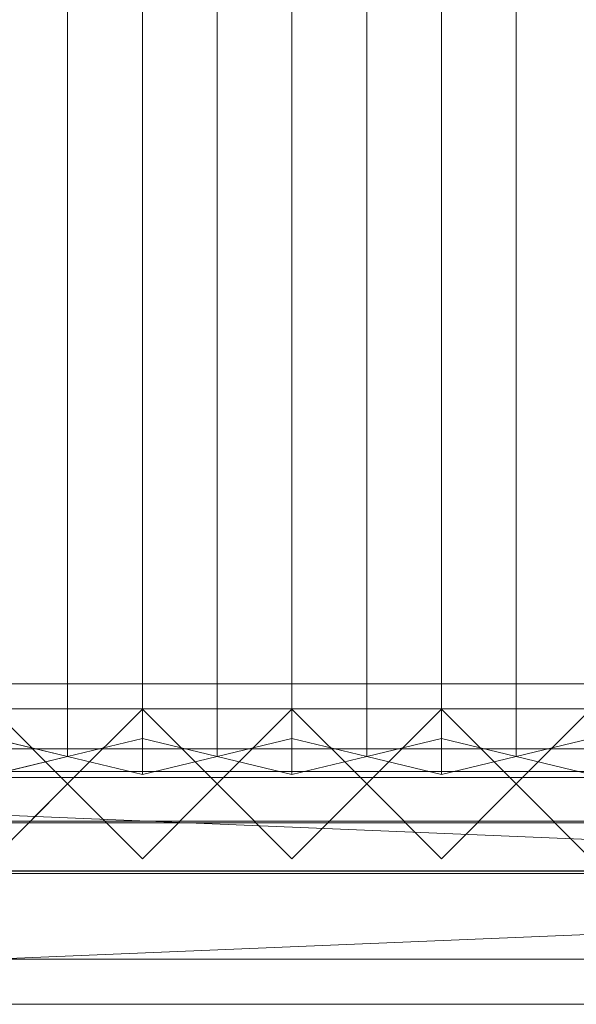
# Model space of a CAD drawing. Units: millimetres. Extents: x 2020 to 3852, y 5747 to 7327.
# Drawn here: x 2466 to 2690, y 5747 to 6142 of the extents above; entities that cross this region are included whole.
import ezdxf

# ---------------------------------------------------------------- set-up
doc = ezdxf.new("R2010")
doc.units = ezdxf.units.MM
doc.header["$LTSCALE"] = 5.08
doc.layers.add('ｽﾄｯｸﾔｰﾄﾞ2波板H019', color=7, linetype='Continuous')

msp = doc.modelspace()

# ---------------------------------------------------------------- linework, layer by layer
at = {"layer": 'ｽﾄｯｸﾔｰﾄﾞ2波板H019', "color": 7, "linetype": 'Continuous', "lineweight": 15}
for points in [[(2485.68, 5846.58, 2751.04), (2455.68, 5853.83, 2721.93), (2455.68, 7269.89, 3074.99), (2485.68, 7262.63, 3104.1)], [(2515.68, 5853.83, 2721.93), (2485.68, 5846.58, 2751.04), (2485.68, 7262.63, 3104.1), (2515.68, 7269.89, 3074.99)], [(2545.68, 5846.58, 2751.04), (2515.68, 5853.83, 2721.93), (2515.68, 7269.89, 3074.99), (2545.68, 7262.63, 3104.1)], [(2575.68, 5853.83, 2721.93), (2545.68, 5846.58, 2751.04), (2545.68, 7262.63, 3104.1), (2575.68, 7269.89, 3074.99)], [(2605.68, 5846.58, 2751.04), (2575.68, 5853.83, 2721.93), (2575.68, 7269.89, 3074.99), (2605.68, 7262.63, 3104.1)], [(2635.68, 5853.83, 2721.93), (2605.68, 5846.58, 2751.04), (2605.68, 7262.63, 3104.1), (2635.68, 7269.89, 3074.99)], [(2665.68, 5846.58, 2751.04), (2635.68, 5853.83, 2721.93), (2635.68, 7269.89, 3074.99), (2665.68, 7262.63, 3104.1)], [(2695.68, 5853.83, 2721.93), (2665.68, 5846.58, 2751.04), (2665.68, 7262.63, 3104.1), (2695.68, 7269.89, 3074.99)], [(2455.68, 5839.32, 2780.15), (2485.68, 5846.58, 2751.04), (2485.68, 7262.63, 3104.1), (2455.68, 7255.38, 3133.21)], [(2485.68, 5846.58, 2751.04), (2515.68, 5839.32, 2780.15), (2515.68, 7255.38, 3133.21), (2485.68, 7262.63, 3104.1)], [(2515.68, 5839.32, 2780.15), (2545.68, 5846.58, 2751.04), (2545.68, 7262.63, 3104.1), (2515.68, 7255.38, 3133.21)], [(2545.68, 5846.58, 2751.04), (2575.68, 5839.32, 2780.15), (2575.68, 7255.38, 3133.21), (2545.68, 7262.63, 3104.1)], [(2575.68, 5839.32, 2780.15), (2605.68, 5846.58, 2751.04), (2605.68, 7262.63, 3104.1), (2575.68, 7255.38, 3133.21)], [(2605.68, 5846.58, 2751.04), (2635.68, 5839.32, 2780.15), (2635.68, 7255.38, 3133.21), (2605.68, 7262.63, 3104.1)], [(2635.68, 5839.32, 2780.15), (2665.68, 5846.58, 2751.04), (2665.68, 7262.63, 3104.1), (2635.68, 7255.38, 3133.21)], [(2665.68, 5846.58, 2751.04), (2695.68, 5839.32, 2780.15), (2695.68, 7255.38, 3133.21), (2665.68, 7262.63, 3104.1)], [(3775.68, 5800.71), (2095.68, 5800.71), (2095.68, 5875.71), (3775.68, 5875.71)], [(2095.68, 5800.71, 75), (3775.68, 5800.71, 75), (3775.68, 5875.71, 75), (2095.68, 5875.71, 75)], [(3775.68, 5875.71), (2095.68, 5875.71), (2095.68, 5875.71, 75), (3775.68, 5875.71, 75)], [(3775.68, 5800.71, 2752.5), (2095.68, 5800.71, 2752.5), (2095.68, 5865.71, 2752.5), (3775.68, 5865.71, 2752.5)], [(2095.68, 5800.71, 2795.83), (3775.68, 5800.71, 2795.83), (3775.68, 5865.71, 2795.83), (2095.68, 5865.71, 2795.83)], [(3775.68, 5865.71, 2752.5), (2095.68, 5865.71, 2752.5), (2095.68, 5865.71, 2795.83), (3775.68, 5865.71, 2795.83)], [(3775.68, 5800.71, 2064.38), (2095.68, 5800.71, 2064.38), (2095.68, 5865.71, 2064.38), (3775.68, 5865.71, 2064.38)], [(2095.68, 5800.71, 2107.71), (3775.68, 5800.71, 2107.71), (3775.68, 5865.71, 2107.71), (2095.68, 5865.71, 2107.71)], [(3775.68, 5865.71, 2064.38), (2095.68, 5865.71, 2064.38), (2095.68, 5865.71, 2107.71), (3775.68, 5865.71, 2107.71)], [(3775.68, 5800.71, 1376.25), (2095.68, 5800.71, 1376.25), (2095.68, 5865.71, 1376.25), (3775.68, 5865.71, 1376.25)], [(2095.68, 5865.71, 1376.25), (2095.68, 5865.71, 1408.75), (3775.68, 5865.71, 1408.75), (3775.68, 5865.71, 1376.25)], [(2095.68, 5800.71, 1408.75), (3775.68, 5800.71, 1408.75), (3775.68, 5865.71, 1408.75), (2095.68, 5865.71, 1408.75)], [(3775.68, 5800.71, 688.12), (2095.68, 5800.71, 688.12), (2095.68, 5865.71, 688.12), (3775.68, 5865.71, 688.12)], [(2095.68, 5800.71, 731.46), (3775.68, 5800.71, 731.46), (3775.68, 5865.71, 731.46), (2095.68, 5865.71, 731.46)], [(3775.68, 5865.71, 688.12), (2095.68, 5865.71, 688.12), (2095.68, 5865.71, 731.46), (3775.68, 5865.71, 731.46)], [(2455.68, 5805.61), (2425.68, 5835.61), (2455.68, 5865.61), (2485.68, 5835.61)], [(2455.68, 5805.61, 2785), (2485.68, 5835.61, 2785), (2455.68, 5865.61, 2785), (2425.68, 5835.61, 2785)], [(2485.68, 5835.61, 1408.75), (2455.68, 5865.61, 1408.75), (2425.68, 5835.61, 1408.75), (2455.68, 5805.61, 1408.75)], [(2485.68, 5835.61, 2064.38), (2455.68, 5805.61, 2064.38), (2425.68, 5835.61, 2064.38), (2455.68, 5865.61, 2064.38)], [(2455.68, 5865.61), (2455.68, 5865.61, 1408.75), (2485.68, 5835.61, 1408.75), (2485.68, 5835.61)], [(2455.68, 5865.61, 2785), (2485.68, 5835.61, 2785), (2485.68, 5835.61, 2064.38), (2455.68, 5865.61, 2064.38)], [(2515.68, 5805.61), (2485.68, 5835.61), (2515.68, 5865.61), (2545.68, 5835.61)], [(2515.68, 5805.61, 2785), (2545.68, 5835.61, 2785), (2515.68, 5865.61, 2785), (2485.68, 5835.61, 2785)], [(2485.68, 5835.61), (2485.68, 5835.61, 1408.75), (2515.68, 5865.61, 1408.75), (2515.68, 5865.61)], [(2485.68, 5835.61, 2785), (2515.68, 5865.61, 2785), (2515.68, 5865.61, 2064.38), (2485.68, 5835.61, 2064.38)], [(2545.68, 5835.61, 1408.75), (2515.68, 5865.61, 1408.75), (2485.68, 5835.61, 1408.75), (2515.68, 5805.61, 1408.75)], [(2545.68, 5835.61, 2064.38), (2515.68, 5805.61, 2064.38), (2485.68, 5835.61, 2064.38), (2515.68, 5865.61, 2064.38)], [(2515.68, 5865.61), (2515.68, 5865.61, 1408.75), (2545.68, 5835.61, 1408.75), (2545.68, 5835.61)], [(2515.68, 5865.61, 2785), (2545.68, 5835.61, 2785), (2545.68, 5835.61, 2064.38), (2515.68, 5865.61, 2064.38)], [(2575.68, 5805.61), (2545.68, 5835.61), (2575.68, 5865.61), (2605.68, 5835.61)], [(2575.68, 5805.61, 2785), (2605.68, 5835.61, 2785), (2575.68, 5865.61, 2785), (2545.68, 5835.61, 2785)], [(2545.68, 5835.61), (2545.68, 5835.61, 1408.75), (2575.68, 5865.61, 1408.75), (2575.68, 5865.61)], [(2545.68, 5835.61, 2785), (2575.68, 5865.61, 2785), (2575.68, 5865.61, 2064.38), (2545.68, 5835.61, 2064.38)], [(2605.68, 5835.61, 1408.75), (2575.68, 5865.61, 1408.75), (2545.68, 5835.61, 1408.75), (2575.68, 5805.61, 1408.75)], [(2605.68, 5835.61, 2064.38), (2575.68, 5805.61, 2064.38), (2545.68, 5835.61, 2064.38), (2575.68, 5865.61, 2064.38)], [(2575.68, 5865.61), (2575.68, 5865.61, 1408.75), (2605.68, 5835.61, 1408.75), (2605.68, 5835.61)], [(2575.68, 5865.61, 2785), (2605.68, 5835.61, 2785), (2605.68, 5835.61, 2064.38), (2575.68, 5865.61, 2064.38)], [(2635.68, 5805.61), (2605.68, 5835.61), (2635.68, 5865.61), (2665.68, 5835.61)], [(2635.68, 5805.61, 2785), (2665.68, 5835.61, 2785), (2635.68, 5865.61, 2785), (2605.68, 5835.61, 2785)], [(2605.68, 5835.61), (2605.68, 5835.61, 1408.75), (2635.68, 5865.61, 1408.75), (2635.68, 5865.61)], [(2605.68, 5835.61, 2785), (2635.68, 5865.61, 2785), (2635.68, 5865.61, 2064.38), (2605.68, 5835.61, 2064.38)], [(2665.68, 5835.61, 1408.75), (2635.68, 5865.61, 1408.75), (2605.68, 5835.61, 1408.75), (2635.68, 5805.61, 1408.75)], [(2665.68, 5835.61, 2064.38), (2635.68, 5805.61, 2064.38), (2605.68, 5835.61, 2064.38), (2635.68, 5865.61, 2064.38)], [(2635.68, 5865.61), (2635.68, 5865.61, 1408.75), (2665.68, 5835.61, 1408.75), (2665.68, 5835.61)], [(2635.68, 5865.61, 2785), (2665.68, 5835.61, 2785), (2665.68, 5835.61, 2064.38), (2635.68, 5865.61, 2064.38)], [(2695.68, 5805.61), (2665.68, 5835.61), (2695.68, 5865.61), (2725.68, 5835.61)], [(2695.68, 5805.61, 2785), (2725.68, 5835.61, 2785), (2695.68, 5865.61, 2785), (2665.68, 5835.61, 2785)], [(2665.68, 5835.61), (2665.68, 5835.61, 1408.75), (2695.68, 5865.61, 1408.75), (2695.68, 5865.61)], [(2665.68, 5835.61, 2785), (2695.68, 5865.61, 2785), (2695.68, 5865.61, 2064.38), (2665.68, 5835.61, 2064.38)], [(2725.68, 5835.61, 1408.75), (2695.68, 5865.61, 1408.75), (2665.68, 5835.61, 1408.75), (2695.68, 5805.61, 1408.75)], [(2725.68, 5835.61, 2064.38), (2695.68, 5805.61, 2064.38), (2665.68, 5835.61, 2064.38), (2695.68, 5865.61, 2064.38)], [(2455.68, 5839.32, 2780.15), (2425.68, 5846.58, 2751.04), (2455.68, 5853.83, 2721.93), (2485.68, 5846.58, 2751.04)], [(2515.68, 5839.32, 2780.15), (2485.68, 5846.58, 2751.04), (2515.68, 5853.83, 2721.93), (2545.68, 5846.58, 2751.04)], [(2575.68, 5839.32, 2780.15), (2545.68, 5846.58, 2751.04), (2575.68, 5853.83, 2721.93), (2605.68, 5846.58, 2751.04)], [(2635.68, 5839.32, 2780.15), (2605.68, 5846.58, 2751.04), (2635.68, 5853.83, 2721.93), (2665.68, 5846.58, 2751.04)], [(2695.68, 5839.32, 2780.15), (2665.68, 5846.58, 2751.04), (2695.68, 5853.83, 2721.93), (2725.68, 5846.58, 2751.04)], [(3775.68, 5799.61, 2775), (2095.68, 5799.61, 2775), (2095.68, 5849.61, 2775), (3775.68, 5849.61, 2775)], [(2095.68, 5799.61, 2795), (3775.68, 5799.61, 2795), (3775.68, 5849.61, 2795), (2095.68, 5849.61, 2795)], [(3775.68, 5849.61, 2775), (2095.68, 5849.61, 2775), (2095.68, 5849.61, 2795), (3775.68, 5849.61, 2795)], [(2019.68, 5765.34, 2701.86), (2095.68, 5838.11, 2720), (3851.68, 5765.34, 2701.86)], [(2095.68, 5840.61, 1408.75), (3775.68, 5840.61, 1408.75), (3775.68, 5800.61, 1408.75), (2095.68, 5800.61, 1408.75)], [(3775.68, 5840.61, 2064.38), (2095.68, 5840.61, 2064.38), (2095.68, 5800.61, 2064.38), (3775.68, 5800.61, 2064.38)], [(3745.68, 5840.61, 2034.37), (2125.68, 5840.61, 2034.37), (2095.68, 5840.61, 2064.38)], [(3745.68, 5840.61, 2034.37), (2095.68, 5840.61, 2064.38), (3775.68, 5840.61, 2064.38)], [(2095.68, 5840.61, 1408.75), (2125.68, 5840.61, 1438.75), (3775.68, 5840.61, 1408.75)], [(2095.68, 5840.61, 1408.75), (3775.68, 5840.61, 1408.75), (3775.68, 5800.61, 1408.75), (2095.68, 5800.61, 1408.75)], [(3775.68, 5840.61, 2064.38), (2095.68, 5840.61, 2064.38), (2095.68, 5800.61, 2064.38), (3775.68, 5800.61, 2064.38)], [(3745.68, 5840.61, 2034.37), (2125.68, 5840.61, 2034.37), (2095.68, 5840.61, 2064.38)], [(3745.68, 5840.61, 2034.37), (2095.68, 5840.61, 2064.38), (3775.68, 5840.61, 2064.38)], [(2095.68, 5840.61, 1408.75), (2125.68, 5840.61, 1438.75), (3775.68, 5840.61, 1408.75)], [(3775.68, 5838.11, 2720), (2095.68, 5838.11, 2720), (2095.68, 5819.97, 2792.77), (3775.68, 5819.97, 2792.77)], [(3851.68, 5765.34, 2701.86), (2095.68, 5838.11, 2720), (3775.68, 5838.11, 2720)], [(2125.68, 5840.61, 2034.37), (3745.68, 5840.61, 2034.37), (3745.68, 5800.61, 2034.37), (2125.68, 5800.61, 2034.37)], [(3745.68, 5840.61, 1438.75), (2125.68, 5840.61, 1438.75), (2125.68, 5800.61, 1438.75), (3745.68, 5800.61, 1438.75)], [(3775.68, 5840.61, 1408.75), (2125.68, 5840.61, 1438.75), (3745.68, 5840.61, 1438.75)], [(2125.68, 5840.61, 1438.75), (2950.68, 5840.61, 1438.75), (2950.68, 5820.61, 1438.75), (2125.68, 5820.61, 1438.75)], [(2950.68, 5840.61, 2034.37), (2125.68, 5840.61, 2034.37), (2125.68, 5820.61, 2034.37), (2950.68, 5820.61, 2034.37)], [(2920.68, 5840.61, 2004.37), (2155.68, 5840.61, 2004.37), (2125.68, 5840.61, 2034.37)], [(2920.68, 5840.61, 2004.37), (2125.68, 5840.61, 2034.37), (2950.68, 5840.61, 2034.37)], [(2125.68, 5840.61, 1438.75), (2155.68, 5840.61, 1468.75), (2950.68, 5840.61, 1438.75)], [(2125.68, 5840.61, 2034.37), (3745.68, 5840.61, 2034.37), (3745.68, 5800.61, 2034.37), (2125.68, 5800.61, 2034.37)], [(3745.68, 5840.61, 1438.75), (2125.68, 5840.61, 1438.75), (2125.68, 5800.61, 1438.75), (3745.68, 5800.61, 1438.75)], [(3775.68, 5840.61, 1408.75), (2125.68, 5840.61, 1438.75), (3745.68, 5840.61, 1438.75)], [(2125.68, 5840.61, 1438.75), (2950.68, 5840.61, 1438.75), (2950.68, 5820.61, 1438.75), (2125.68, 5820.61, 1438.75)], [(2950.68, 5840.61, 2034.37), (2125.68, 5840.61, 2034.37), (2125.68, 5820.61, 2034.37), (2950.68, 5820.61, 2034.37)], [(2920.68, 5840.61, 2004.37), (2155.68, 5840.61, 2004.37), (2125.68, 5840.61, 2034.37)], [(2920.68, 5840.61, 2004.37), (2125.68, 5840.61, 2034.37), (2950.68, 5840.61, 2034.37)], [(2125.68, 5840.61, 1438.75), (2155.68, 5840.61, 1468.75), (2950.68, 5840.61, 1438.75)], [(2155.68, 5840.61, 2004.37), (2920.68, 5840.61, 2004.37), (2920.68, 5820.61, 2004.37), (2155.68, 5820.61, 2004.37)], [(2920.68, 5840.61, 1468.75), (2155.68, 5840.61, 1468.75), (2155.68, 5820.61, 1468.75), (2920.68, 5820.61, 1468.75)], [(2950.68, 5840.61, 1438.75), (2155.68, 5840.61, 1468.75), (2920.68, 5840.61, 1468.75)], [(2155.68, 5840.61, 1468.75), (2920.68, 5840.61, 1468.75), (2920.68, 5820.61, 1468.75), (2155.68, 5820.61, 1468.75)], [(2920.68, 5840.61, 2004.37), (2155.68, 5840.61, 2004.37), (2155.68, 5820.61, 2004.37), (2920.68, 5820.61, 2004.37)], [(2155.68, 5840.61, 1468.75), (2155.68, 5840.61, 2004.37), (2920.68, 5840.61, 2004.37), (2920.68, 5840.61, 1468.75)], [(2155.68, 5840.61, 2004.37), (2920.68, 5840.61, 2004.37), (2920.68, 5820.61, 2004.37), (2155.68, 5820.61, 2004.37)], [(2920.68, 5840.61, 1468.75), (2155.68, 5840.61, 1468.75), (2155.68, 5820.61, 1468.75), (2920.68, 5820.61, 1468.75)], [(2950.68, 5840.61, 1438.75), (2155.68, 5840.61, 1468.75), (2920.68, 5840.61, 1468.75)], [(2155.68, 5840.61, 1468.75), (2920.68, 5840.61, 1468.75), (2920.68, 5820.61, 1468.75), (2155.68, 5820.61, 1468.75)], [(2920.68, 5840.61, 2004.37), (2155.68, 5840.61, 2004.37), (2155.68, 5820.61, 2004.37), (2920.68, 5820.61, 2004.37)], [(2155.68, 5840.61, 1468.75), (2155.68, 5840.61, 2004.37), (2920.68, 5840.61, 2004.37), (2920.68, 5840.61, 1468.75)], [(2485.68, 5835.61), (2485.68, 5835.61, 1408.75), (2455.68, 5805.61, 1408.75), (2455.68, 5805.61)], [(2485.68, 5835.61, 2785), (2455.68, 5805.61, 2785), (2455.68, 5805.61, 2064.38), (2485.68, 5835.61, 2064.38)], [(2515.68, 5805.61), (2515.68, 5805.61, 1408.75), (2485.68, 5835.61, 1408.75), (2485.68, 5835.61)], [(2515.68, 5805.61, 2785), (2485.68, 5835.61, 2785), (2485.68, 5835.61, 2064.38), (2515.68, 5805.61, 2064.38)], [(2545.68, 5835.61), (2545.68, 5835.61, 1408.75), (2515.68, 5805.61, 1408.75), (2515.68, 5805.61)], [(2545.68, 5835.61, 2785), (2515.68, 5805.61, 2785), (2515.68, 5805.61, 2064.38), (2545.68, 5835.61, 2064.38)], [(2575.68, 5805.61), (2575.68, 5805.61, 1408.75), (2545.68, 5835.61, 1408.75), (2545.68, 5835.61)], [(2575.68, 5805.61, 2785), (2545.68, 5835.61, 2785), (2545.68, 5835.61, 2064.38), (2575.68, 5805.61, 2064.38)], [(2605.68, 5835.61), (2605.68, 5835.61, 1408.75), (2575.68, 5805.61, 1408.75), (2575.68, 5805.61)], [(2605.68, 5835.61, 2785), (2575.68, 5805.61, 2785), (2575.68, 5805.61, 2064.38), (2605.68, 5835.61, 2064.38)], [(2635.68, 5805.61), (2635.68, 5805.61, 1408.75), (2605.68, 5835.61, 1408.75), (2605.68, 5835.61)], [(2635.68, 5805.61, 2785), (2605.68, 5835.61, 2785), (2605.68, 5835.61, 2064.38), (2635.68, 5805.61, 2064.38)], [(2665.68, 5835.61), (2665.68, 5835.61, 1408.75), (2635.68, 5805.61, 1408.75), (2635.68, 5805.61)], [(2665.68, 5835.61, 2785), (2635.68, 5805.61, 2785), (2635.68, 5805.61, 2064.38), (2665.68, 5835.61, 2064.38)], [(2695.68, 5805.61), (2695.68, 5805.61, 1408.75), (2665.68, 5835.61, 1408.75), (2665.68, 5835.61)], [(2695.68, 5805.61, 2785), (2665.68, 5835.61, 2785), (2665.68, 5835.61, 2064.38), (2695.68, 5805.61, 2064.38)], [(3851.68, 5747.19, 2774.63), (3775.68, 5819.97, 2792.77), (2019.68, 5747.19, 2774.63)], [(2019.68, 5747.19, 2774.63), (3775.68, 5819.97, 2792.77), (2095.68, 5819.97, 2792.77)], [(2155.68, 5820.61, 2004.37), (2950.68, 5820.61, 2034.37), (2125.68, 5820.61, 2034.37)], [(2950.68, 5820.61, 1438.75), (2920.68, 5820.61, 1468.75), (2125.68, 5820.61, 1438.75)], [(2125.68, 5820.61, 1438.75), (2920.68, 5820.61, 1468.75), (2155.68, 5820.61, 1468.75)], [(2155.68, 5820.61, 2004.37), (2950.68, 5820.61, 2034.37), (2125.68, 5820.61, 2034.37)], [(2950.68, 5820.61, 1438.75), (2920.68, 5820.61, 1468.75), (2125.68, 5820.61, 1438.75)], [(2125.68, 5820.61, 1438.75), (2920.68, 5820.61, 1468.75), (2155.68, 5820.61, 1468.75)], [(2155.68, 5820.61, 2004.37), (2920.68, 5820.61, 2004.37), (2950.68, 5820.61, 2034.37)], [(2155.68, 5820.61, 1468.75), (2920.68, 5820.61, 1468.75), (2920.68, 5820.61, 2004.37), (2155.68, 5820.61, 2004.37)], [(2155.68, 5820.61, 2004.37), (2920.68, 5820.61, 2004.37), (2950.68, 5820.61, 2034.37)], [(2155.68, 5820.61, 1468.75), (2920.68, 5820.61, 1468.75), (2920.68, 5820.61, 2004.37), (2155.68, 5820.61, 2004.37)], [(2095.68, 5800.71, 2752.5), (3775.68, 5800.71, 2752.5), (3775.68, 5800.71, 2795.83), (2095.68, 5800.71, 2795.83)], [(2095.68, 5800.71, 2064.38), (3775.68, 5800.71, 2064.38), (3775.68, 5800.71, 2107.71), (2095.68, 5800.71, 2107.71)], [(3775.68, 5800.71, 1376.25), (3775.68, 5800.71, 1408.75), (2095.68, 5800.71, 1408.75), (2095.68, 5800.71, 1376.25)], [(2095.68, 5800.71, 688.12), (3775.68, 5800.71, 688.12), (3775.68, 5800.71, 731.46), (2095.68, 5800.71, 731.46)], [(2095.68, 5800.71), (3775.68, 5800.71), (3775.68, 5800.71, 75), (2095.68, 5800.71, 75)], [(2125.68, 5800.61, 2034.37), (3775.68, 5800.61, 2064.38), (2095.68, 5800.61, 2064.38)], [(3775.68, 5800.61, 1408.75), (3745.68, 5800.61, 1438.75), (2095.68, 5800.61, 1408.75)], [(2095.68, 5800.61, 1408.75), (3745.68, 5800.61, 1438.75), (2125.68, 5800.61, 1438.75)], [(2125.68, 5800.61, 2034.37), (3775.68, 5800.61, 2064.38), (2095.68, 5800.61, 2064.38)], [(3775.68, 5800.61, 1408.75), (3745.68, 5800.61, 1438.75), (2095.68, 5800.61, 1408.75)], [(2095.68, 5800.61, 1408.75), (3745.68, 5800.61, 1438.75), (2125.68, 5800.61, 1438.75)], [(2095.68, 5799.61, 2775), (3775.68, 5799.61, 2775), (3775.68, 5799.61, 2795), (2095.68, 5799.61, 2795)], [(2125.68, 5800.61, 2034.37), (3745.68, 5800.61, 2034.37), (3775.68, 5800.61, 2064.38)], [(2125.68, 5800.61, 2034.37), (3745.68, 5800.61, 2034.37), (3775.68, 5800.61, 2064.38)], [(2019.68, 5765.34, 2701.86), (3851.68, 5765.34, 2701.86), (3851.68, 5747.19, 2774.63), (2019.68, 5747.19, 2774.63)]]:
    msp.add_3dface(points, dxfattribs=at)
at = {"layer": 'ｽﾄｯｸﾔｰﾄﾞ2波板H019', "color": 7, "linetype": 'Continuous', "lineweight": 15, "invisible_edges": 8}
for points in [[(2515.68, 5853.83, 2721.93), (2515.68, 7269.89, 3074.99), (2515.68, 7269.89, 3074.99)], [(2575.68, 5853.83, 2721.93), (2575.68, 7269.89, 3074.99), (2575.68, 7269.89, 3074.99)], [(2635.68, 5853.83, 2721.93), (2635.68, 7269.89, 3074.99), (2635.68, 7269.89, 3074.99)], [(2485.68, 5846.58, 2751.04), (2485.68, 7262.63, 3104.1), (2485.68, 7262.63, 3104.1)], [(2485.68, 5846.58, 2751.04), (2485.68, 7262.63, 3104.1), (2485.68, 7262.63, 3104.1)], [(2545.68, 5846.58, 2751.04), (2545.68, 7262.63, 3104.1), (2545.68, 7262.63, 3104.1)], [(2545.68, 5846.58, 2751.04), (2545.68, 7262.63, 3104.1), (2545.68, 7262.63, 3104.1)], [(2605.68, 5846.58, 2751.04), (2605.68, 7262.63, 3104.1), (2605.68, 7262.63, 3104.1)], [(2605.68, 5846.58, 2751.04), (2605.68, 7262.63, 3104.1), (2605.68, 7262.63, 3104.1)], [(2665.68, 5846.58, 2751.04), (2665.68, 7262.63, 3104.1), (2665.68, 7262.63, 3104.1)], [(2665.68, 5846.58, 2751.04), (2665.68, 7262.63, 3104.1), (2665.68, 7262.63, 3104.1)], [(2515.68, 5839.32, 2780.15), (2515.68, 7255.38, 3133.21), (2515.68, 7255.38, 3133.21)], [(2575.68, 5839.32, 2780.15), (2575.68, 7255.38, 3133.21), (2575.68, 7255.38, 3133.21)], [(2635.68, 5839.32, 2780.15), (2635.68, 7255.38, 3133.21), (2635.68, 7255.38, 3133.21)], [(3775.68, 5875.71, 75), (2095.68, 5875.71, 75), (2095.68, 5875.71, 75)], [(3775.68, 5875.71), (2095.68, 5875.71), (2095.68, 5875.71)], [(3775.68, 5865.71, 2795.83), (2095.68, 5865.71, 2795.83), (2095.68, 5865.71, 2795.83)], [(3775.68, 5865.71, 2752.5), (2095.68, 5865.71, 2752.5), (2095.68, 5865.71, 2752.5)], [(3775.68, 5865.71, 2107.71), (2095.68, 5865.71, 2107.71), (2095.68, 5865.71, 2107.71)], [(3775.68, 5865.71, 2064.38), (2095.68, 5865.71, 2064.38), (2095.68, 5865.71, 2064.38)], [(2095.68, 5865.71, 1408.75), (3775.68, 5865.71, 1408.75), (3775.68, 5865.71, 1408.75)], [(3775.68, 5865.71, 1376.25), (2095.68, 5865.71, 1376.25), (2095.68, 5865.71, 1376.25)], [(3775.68, 5865.71, 731.46), (2095.68, 5865.71, 731.46), (2095.68, 5865.71, 731.46)], [(3775.68, 5865.71, 688.12), (2095.68, 5865.71, 688.12), (2095.68, 5865.71, 688.12)], [(2485.68, 5835.61, 2064.38), (2455.68, 5865.61, 2064.38), (2455.68, 5865.61, 2064.38)], [(2455.68, 5865.61, 1408.75), (2485.68, 5835.61, 1408.75), (2485.68, 5835.61, 1408.75)], [(2485.68, 5835.61, 2785), (2455.68, 5865.61, 2785), (2455.68, 5865.61, 2785)], [(2485.68, 5835.61), (2455.68, 5865.61), (2455.68, 5865.61)], [(2515.68, 5865.61, 2064.38), (2485.68, 5835.61, 2064.38), (2485.68, 5835.61, 2064.38)], [(2485.68, 5835.61, 1408.75), (2515.68, 5865.61, 1408.75), (2515.68, 5865.61, 1408.75)], [(2515.68, 5865.61, 2785), (2485.68, 5835.61, 2785), (2485.68, 5835.61, 2785)], [(2515.68, 5865.61), (2485.68, 5835.61), (2485.68, 5835.61)], [(2545.68, 5835.61, 2064.38), (2515.68, 5865.61, 2064.38), (2515.68, 5865.61, 2064.38)], [(2515.68, 5865.61, 1408.75), (2545.68, 5835.61, 1408.75), (2545.68, 5835.61, 1408.75)], [(2515.68, 5865.61, 2064.38), (2515.68, 5865.61, 2785), (2515.68, 5865.61, 2785)], [(2515.68, 5865.61), (2515.68, 5865.61, 1408.75), (2515.68, 5865.61, 1408.75)], [(2545.68, 5835.61, 2785), (2515.68, 5865.61, 2785), (2515.68, 5865.61, 2785)], [(2545.68, 5835.61), (2515.68, 5865.61), (2515.68, 5865.61)], [(2575.68, 5865.61, 2064.38), (2545.68, 5835.61, 2064.38), (2545.68, 5835.61, 2064.38)], [(2545.68, 5835.61, 1408.75), (2575.68, 5865.61, 1408.75), (2575.68, 5865.61, 1408.75)], [(2575.68, 5865.61, 2785), (2545.68, 5835.61, 2785), (2545.68, 5835.61, 2785)], [(2575.68, 5865.61), (2545.68, 5835.61), (2545.68, 5835.61)], [(2605.68, 5835.61, 2064.38), (2575.68, 5865.61, 2064.38), (2575.68, 5865.61, 2064.38)], [(2575.68, 5865.61, 1408.75), (2605.68, 5835.61, 1408.75), (2605.68, 5835.61, 1408.75)], [(2575.68, 5865.61, 2064.38), (2575.68, 5865.61, 2785), (2575.68, 5865.61, 2785)], [(2575.68, 5865.61), (2575.68, 5865.61, 1408.75), (2575.68, 5865.61, 1408.75)], [(2605.68, 5835.61, 2785), (2575.68, 5865.61, 2785), (2575.68, 5865.61, 2785)], [(2605.68, 5835.61), (2575.68, 5865.61), (2575.68, 5865.61)], [(2635.68, 5865.61, 2064.38), (2605.68, 5835.61, 2064.38), (2605.68, 5835.61, 2064.38)], [(2605.68, 5835.61, 1408.75), (2635.68, 5865.61, 1408.75), (2635.68, 5865.61, 1408.75)], [(2635.68, 5865.61, 2785), (2605.68, 5835.61, 2785), (2605.68, 5835.61, 2785)], [(2635.68, 5865.61), (2605.68, 5835.61), (2605.68, 5835.61)], [(2665.68, 5835.61, 2064.38), (2635.68, 5865.61, 2064.38), (2635.68, 5865.61, 2064.38)], [(2635.68, 5865.61, 1408.75), (2665.68, 5835.61, 1408.75), (2665.68, 5835.61, 1408.75)], [(2635.68, 5865.61, 2064.38), (2635.68, 5865.61, 2785), (2635.68, 5865.61, 2785)], [(2635.68, 5865.61), (2635.68, 5865.61, 1408.75), (2635.68, 5865.61, 1408.75)], [(2665.68, 5835.61, 2785), (2635.68, 5865.61, 2785), (2635.68, 5865.61, 2785)], [(2665.68, 5835.61), (2635.68, 5865.61), (2635.68, 5865.61)], [(2695.68, 5865.61, 2064.38), (2665.68, 5835.61, 2064.38), (2665.68, 5835.61, 2064.38)], [(2665.68, 5835.61, 1408.75), (2695.68, 5865.61, 1408.75), (2695.68, 5865.61, 1408.75)], [(2695.68, 5865.61, 2785), (2665.68, 5835.61, 2785), (2665.68, 5835.61, 2785)], [(2695.68, 5865.61), (2665.68, 5835.61), (2665.68, 5835.61)], [(2485.68, 5846.58, 2751.04), (2455.68, 5853.83, 2721.93), (2455.68, 5853.83, 2721.93)], [(2515.68, 5853.83, 2721.93), (2485.68, 5846.58, 2751.04), (2485.68, 5846.58, 2751.04)], [(2545.68, 5846.58, 2751.04), (2515.68, 5853.83, 2721.93), (2515.68, 5853.83, 2721.93)], [(2575.68, 5853.83, 2721.93), (2545.68, 5846.58, 2751.04), (2545.68, 5846.58, 2751.04)], [(2605.68, 5846.58, 2751.04), (2575.68, 5853.83, 2721.93), (2575.68, 5853.83, 2721.93)], [(2635.68, 5853.83, 2721.93), (2605.68, 5846.58, 2751.04), (2605.68, 5846.58, 2751.04)], [(2665.68, 5846.58, 2751.04), (2635.68, 5853.83, 2721.93), (2635.68, 5853.83, 2721.93)], [(2695.68, 5853.83, 2721.93), (2665.68, 5846.58, 2751.04), (2665.68, 5846.58, 2751.04)], [(3775.68, 5849.61, 2795), (2095.68, 5849.61, 2795), (2095.68, 5849.61, 2795)], [(3775.68, 5849.61, 2775), (2095.68, 5849.61, 2775), (2095.68, 5849.61, 2775)], [(2455.68, 5839.32, 2780.15), (2485.68, 5846.58, 2751.04), (2485.68, 5846.58, 2751.04)], [(2485.68, 5846.58, 2751.04), (2515.68, 5839.32, 2780.15), (2515.68, 5839.32, 2780.15)], [(2515.68, 5839.32, 2780.15), (2545.68, 5846.58, 2751.04), (2545.68, 5846.58, 2751.04)], [(2545.68, 5846.58, 2751.04), (2575.68, 5839.32, 2780.15), (2575.68, 5839.32, 2780.15)], [(2575.68, 5839.32, 2780.15), (2605.68, 5846.58, 2751.04), (2605.68, 5846.58, 2751.04)], [(2605.68, 5846.58, 2751.04), (2635.68, 5839.32, 2780.15), (2635.68, 5839.32, 2780.15)], [(2635.68, 5839.32, 2780.15), (2665.68, 5846.58, 2751.04), (2665.68, 5846.58, 2751.04)], [(2665.68, 5846.58, 2751.04), (2695.68, 5839.32, 2780.15), (2695.68, 5839.32, 2780.15)], [(3775.68, 5840.61, 2064.38), (2095.68, 5840.61, 2064.38), (2095.68, 5840.61, 2064.38)], [(2095.68, 5840.61, 1408.75), (3775.68, 5840.61, 1408.75), (3775.68, 5840.61, 1408.75)], [(3775.68, 5840.61, 2064.38), (2095.68, 5840.61, 2064.38), (2095.68, 5840.61, 2064.38)], [(2095.68, 5840.61, 1408.75), (3775.68, 5840.61, 1408.75), (3775.68, 5840.61, 1408.75)], [(3775.68, 5838.11, 2720), (2095.68, 5838.11, 2720), (2095.68, 5838.11, 2720)], [(2950.68, 5840.61, 2034.37), (2125.68, 5840.61, 2034.37), (2125.68, 5840.61, 2034.37)], [(2125.68, 5840.61, 1438.75), (2950.68, 5840.61, 1438.75), (2950.68, 5840.61, 1438.75)], [(3745.68, 5840.61, 1438.75), (2125.68, 5840.61, 1438.75), (2125.68, 5840.61, 1438.75)], [(2125.68, 5840.61, 2034.37), (3745.68, 5840.61, 2034.37), (3745.68, 5840.61, 2034.37)], [(2950.68, 5840.61, 2034.37), (2125.68, 5840.61, 2034.37), (2125.68, 5840.61, 2034.37)], [(2125.68, 5840.61, 1438.75), (2950.68, 5840.61, 1438.75), (2950.68, 5840.61, 1438.75)], [(3745.68, 5840.61, 1438.75), (2125.68, 5840.61, 1438.75), (2125.68, 5840.61, 1438.75)], [(2125.68, 5840.61, 2034.37), (3745.68, 5840.61, 2034.37), (3745.68, 5840.61, 2034.37)], [(2920.68, 5840.61, 2004.37), (2155.68, 5840.61, 2004.37), (2155.68, 5840.61, 2004.37)], [(2155.68, 5840.61, 1468.75), (2920.68, 5840.61, 1468.75), (2920.68, 5840.61, 1468.75)], [(2920.68, 5840.61, 1468.75), (2155.68, 5840.61, 1468.75), (2155.68, 5840.61, 1468.75)], [(2155.68, 5840.61, 2004.37), (2920.68, 5840.61, 2004.37), (2920.68, 5840.61, 2004.37)], [(2920.68, 5840.61, 2004.37), (2155.68, 5840.61, 2004.37), (2155.68, 5840.61, 2004.37)], [(2155.68, 5840.61, 1468.75), (2920.68, 5840.61, 1468.75), (2920.68, 5840.61, 1468.75)], [(2920.68, 5840.61, 1468.75), (2155.68, 5840.61, 1468.75), (2155.68, 5840.61, 1468.75)], [(2155.68, 5840.61, 2004.37), (2920.68, 5840.61, 2004.37), (2920.68, 5840.61, 2004.37)], [(2455.68, 5805.61, 2064.38), (2485.68, 5835.61, 2064.38), (2485.68, 5835.61, 2064.38)], [(2485.68, 5835.61, 1408.75), (2455.68, 5805.61, 1408.75), (2455.68, 5805.61, 1408.75)], [(2455.68, 5805.61, 2785), (2485.68, 5835.61, 2785), (2485.68, 5835.61, 2785)], [(2455.68, 5805.61), (2485.68, 5835.61), (2485.68, 5835.61)], [(2485.68, 5835.61, 2064.38), (2515.68, 5805.61, 2064.38), (2515.68, 5805.61, 2064.38)], [(2515.68, 5805.61, 1408.75), (2485.68, 5835.61, 1408.75), (2485.68, 5835.61, 1408.75)], [(2485.68, 5835.61, 2064.38), (2485.68, 5835.61, 2785), (2485.68, 5835.61, 2785)], [(2485.68, 5835.61), (2485.68, 5835.61, 1408.75), (2485.68, 5835.61, 1408.75)], [(2485.68, 5835.61, 2785), (2515.68, 5805.61, 2785), (2515.68, 5805.61, 2785)], [(2485.68, 5835.61), (2515.68, 5805.61), (2515.68, 5805.61)], [(2485.68, 5835.61, 2064.38), (2485.68, 5835.61, 2785), (2485.68, 5835.61, 2785)], [(2485.68, 5835.61), (2485.68, 5835.61, 1408.75), (2485.68, 5835.61, 1408.75)], [(2515.68, 5805.61, 2064.38), (2545.68, 5835.61, 2064.38), (2545.68, 5835.61, 2064.38)], [(2545.68, 5835.61, 1408.75), (2515.68, 5805.61, 1408.75), (2515.68, 5805.61, 1408.75)], [(2515.68, 5805.61, 2785), (2545.68, 5835.61, 2785), (2545.68, 5835.61, 2785)], [(2515.68, 5805.61), (2545.68, 5835.61), (2545.68, 5835.61)], [(2545.68, 5835.61, 2064.38), (2575.68, 5805.61, 2064.38), (2575.68, 5805.61, 2064.38)], [(2575.68, 5805.61, 1408.75), (2545.68, 5835.61, 1408.75), (2545.68, 5835.61, 1408.75)], [(2545.68, 5835.61, 2064.38), (2545.68, 5835.61, 2785), (2545.68, 5835.61, 2785)], [(2545.68, 5835.61), (2545.68, 5835.61, 1408.75), (2545.68, 5835.61, 1408.75)], [(2545.68, 5835.61, 2785), (2575.68, 5805.61, 2785), (2575.68, 5805.61, 2785)], [(2545.68, 5835.61), (2575.68, 5805.61), (2575.68, 5805.61)], [(2545.68, 5835.61, 2064.38), (2545.68, 5835.61, 2785), (2545.68, 5835.61, 2785)], [(2545.68, 5835.61), (2545.68, 5835.61, 1408.75), (2545.68, 5835.61, 1408.75)], [(2575.68, 5805.61, 2064.38), (2605.68, 5835.61, 2064.38), (2605.68, 5835.61, 2064.38)], [(2605.68, 5835.61, 1408.75), (2575.68, 5805.61, 1408.75), (2575.68, 5805.61, 1408.75)], [(2575.68, 5805.61, 2785), (2605.68, 5835.61, 2785), (2605.68, 5835.61, 2785)], [(2575.68, 5805.61), (2605.68, 5835.61), (2605.68, 5835.61)], [(2605.68, 5835.61, 2064.38), (2635.68, 5805.61, 2064.38), (2635.68, 5805.61, 2064.38)], [(2635.68, 5805.61, 1408.75), (2605.68, 5835.61, 1408.75), (2605.68, 5835.61, 1408.75)], [(2605.68, 5835.61, 2064.38), (2605.68, 5835.61, 2785), (2605.68, 5835.61, 2785)], [(2605.68, 5835.61), (2605.68, 5835.61, 1408.75), (2605.68, 5835.61, 1408.75)], [(2605.68, 5835.61, 2785), (2635.68, 5805.61, 2785), (2635.68, 5805.61, 2785)], [(2605.68, 5835.61), (2635.68, 5805.61), (2635.68, 5805.61)], [(2605.68, 5835.61, 2064.38), (2605.68, 5835.61, 2785), (2605.68, 5835.61, 2785)], [(2605.68, 5835.61), (2605.68, 5835.61, 1408.75), (2605.68, 5835.61, 1408.75)], [(2635.68, 5805.61, 2064.38), (2665.68, 5835.61, 2064.38), (2665.68, 5835.61, 2064.38)], [(2665.68, 5835.61, 1408.75), (2635.68, 5805.61, 1408.75), (2635.68, 5805.61, 1408.75)], [(2635.68, 5805.61, 2785), (2665.68, 5835.61, 2785), (2665.68, 5835.61, 2785)], [(2635.68, 5805.61), (2665.68, 5835.61), (2665.68, 5835.61)], [(2665.68, 5835.61, 2064.38), (2695.68, 5805.61, 2064.38), (2695.68, 5805.61, 2064.38)], [(2695.68, 5805.61, 1408.75), (2665.68, 5835.61, 1408.75), (2665.68, 5835.61, 1408.75)], [(2665.68, 5835.61, 2064.38), (2665.68, 5835.61, 2785), (2665.68, 5835.61, 2785)], [(2665.68, 5835.61), (2665.68, 5835.61, 1408.75), (2665.68, 5835.61, 1408.75)], [(2665.68, 5835.61, 2785), (2695.68, 5805.61, 2785), (2695.68, 5805.61, 2785)], [(2665.68, 5835.61), (2695.68, 5805.61), (2695.68, 5805.61)], [(2665.68, 5835.61, 2064.38), (2665.68, 5835.61, 2785), (2665.68, 5835.61, 2785)], [(2665.68, 5835.61), (2665.68, 5835.61, 1408.75), (2665.68, 5835.61, 1408.75)], [(3775.68, 5819.97, 2792.77), (2095.68, 5819.97, 2792.77), (2095.68, 5819.97, 2792.77)], [(2950.68, 5820.61, 2034.37), (2125.68, 5820.61, 2034.37), (2125.68, 5820.61, 2034.37)], [(2125.68, 5820.61, 1438.75), (2950.68, 5820.61, 1438.75), (2950.68, 5820.61, 1438.75)], [(2950.68, 5820.61, 2034.37), (2125.68, 5820.61, 2034.37), (2125.68, 5820.61, 2034.37)], [(2125.68, 5820.61, 1438.75), (2950.68, 5820.61, 1438.75), (2950.68, 5820.61, 1438.75)], [(2920.68, 5820.61, 2004.37), (2155.68, 5820.61, 2004.37), (2155.68, 5820.61, 2004.37)], [(2155.68, 5820.61, 1468.75), (2920.68, 5820.61, 1468.75), (2920.68, 5820.61, 1468.75)], [(2920.68, 5820.61, 1468.75), (2155.68, 5820.61, 1468.75), (2155.68, 5820.61, 1468.75)], [(2155.68, 5820.61, 2004.37), (2920.68, 5820.61, 2004.37), (2920.68, 5820.61, 2004.37)], [(2920.68, 5820.61, 2004.37), (2155.68, 5820.61, 2004.37), (2155.68, 5820.61, 2004.37)], [(2155.68, 5820.61, 1468.75), (2920.68, 5820.61, 1468.75), (2920.68, 5820.61, 1468.75)], [(2920.68, 5820.61, 1468.75), (2155.68, 5820.61, 1468.75), (2155.68, 5820.61, 1468.75)], [(2155.68, 5820.61, 2004.37), (2920.68, 5820.61, 2004.37), (2920.68, 5820.61, 2004.37)], [(2515.68, 5805.61, 2064.38), (2515.68, 5805.61, 2785), (2515.68, 5805.61, 2785)], [(2515.68, 5805.61), (2515.68, 5805.61, 1408.75), (2515.68, 5805.61, 1408.75)], [(2575.68, 5805.61, 2064.38), (2575.68, 5805.61, 2785), (2575.68, 5805.61, 2785)], [(2575.68, 5805.61), (2575.68, 5805.61, 1408.75), (2575.68, 5805.61, 1408.75)], [(2635.68, 5805.61, 2064.38), (2635.68, 5805.61, 2785), (2635.68, 5805.61, 2785)], [(2635.68, 5805.61), (2635.68, 5805.61, 1408.75), (2635.68, 5805.61, 1408.75)], [(2095.68, 5800.71, 2795.83), (3775.68, 5800.71, 2795.83), (3775.68, 5800.71, 2795.83)], [(2095.68, 5800.71, 2752.5), (3775.68, 5800.71, 2752.5), (3775.68, 5800.71, 2752.5)], [(2095.68, 5800.71, 2107.71), (3775.68, 5800.71, 2107.71), (3775.68, 5800.71, 2107.71)], [(2095.68, 5800.71, 2064.38), (3775.68, 5800.71, 2064.38), (3775.68, 5800.71, 2064.38)], [(3775.68, 5800.71, 1408.75), (2095.68, 5800.71, 1408.75), (2095.68, 5800.71, 1408.75)], [(2095.68, 5800.71, 1376.25), (3775.68, 5800.71, 1376.25), (3775.68, 5800.71, 1376.25)], [(2095.68, 5800.71, 731.46), (3775.68, 5800.71, 731.46), (3775.68, 5800.71, 731.46)], [(2095.68, 5800.71, 688.12), (3775.68, 5800.71, 688.12), (3775.68, 5800.71, 688.12)], [(2095.68, 5800.71, 75), (3775.68, 5800.71, 75), (3775.68, 5800.71, 75)], [(2095.68, 5800.71), (3775.68, 5800.71), (3775.68, 5800.71)], [(3775.68, 5800.61, 2064.38), (2095.68, 5800.61, 2064.38), (2095.68, 5800.61, 2064.38)], [(2095.68, 5800.61, 1408.75), (3775.68, 5800.61, 1408.75), (3775.68, 5800.61, 1408.75)], [(3775.68, 5800.61, 2064.38), (2095.68, 5800.61, 2064.38), (2095.68, 5800.61, 2064.38)], [(2095.68, 5800.61, 1408.75), (3775.68, 5800.61, 1408.75), (3775.68, 5800.61, 1408.75)], [(2095.68, 5799.61, 2795), (3775.68, 5799.61, 2795), (3775.68, 5799.61, 2795)], [(2095.68, 5799.61, 2775), (3775.68, 5799.61, 2775), (3775.68, 5799.61, 2775)], [(3745.68, 5800.61, 1438.75), (2125.68, 5800.61, 1438.75), (2125.68, 5800.61, 1438.75)], [(2125.68, 5800.61, 2034.37), (3745.68, 5800.61, 2034.37), (3745.68, 5800.61, 2034.37)], [(3745.68, 5800.61, 1438.75), (2125.68, 5800.61, 1438.75), (2125.68, 5800.61, 1438.75)], [(2125.68, 5800.61, 2034.37), (3745.68, 5800.61, 2034.37), (3745.68, 5800.61, 2034.37)], [(2019.68, 5765.34, 2701.86), (3851.68, 5765.34, 2701.86), (3851.68, 5765.34, 2701.86)], [(2019.68, 5747.19, 2774.63), (3851.68, 5747.19, 2774.63), (3851.68, 5747.19, 2774.63)]]:
    msp.add_3dface(points, dxfattribs=at)

doc.saveas('drawing.dxf')
